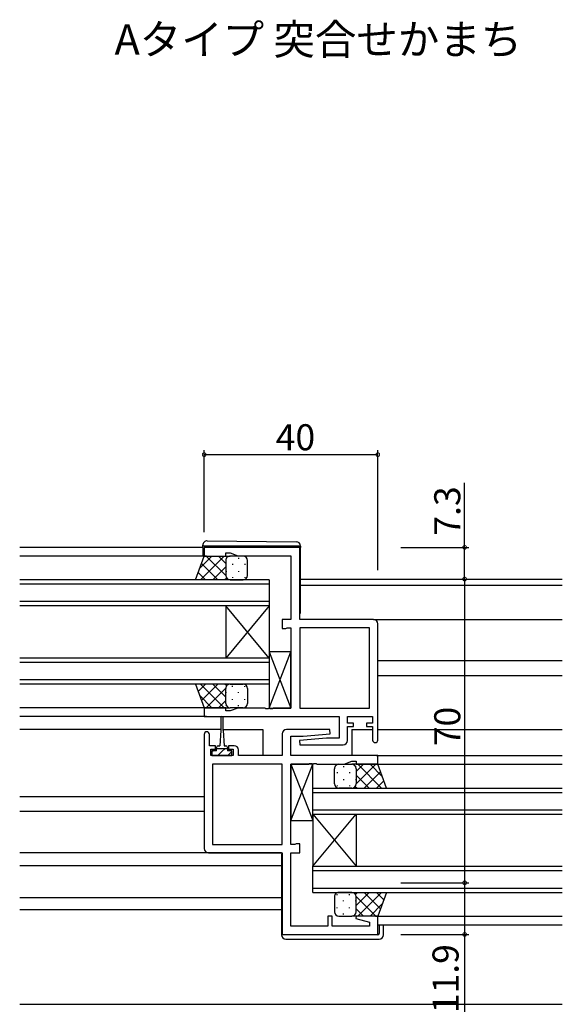
# Model space of a CAD drawing. Extents: x 0 to 1133, y 0 to 806.
# Drawn here: x 682 to 807, y 182 to 409 of the extents above; entities that cross this region are included whole.
import ezdxf

# ---------------------------------------------------------------- set-up
doc = ezdxf.new("R2010")
doc.units = 0
for name, color, linetype in [('USER1', 3, 'CONTINUOUS'), ('YKK_11', 7, 'CONTINUOUS'), ('YKK_12', 2, 'CONTINUOUS'), ('YKK_13', 4, 'CONTINUOUS'), ('YKK_D', 6, 'CONTINUOUS')]:
    doc.layers.add(name, color=color, linetype=linetype)
doc.styles.get("Standard").update_dxf_attribs({"font": 'ROMANS.SHX', "bigfont": 'EXTFONT.SHX'})

msp = doc.modelspace()

# ---------------------------------------------------------------- linework, layer by layer
at = {"layer": 'YKK_11', "color": 0, "linetype": 'ByBlock', "lineweight": -2}
for p, q in [((746, 287.3), (724, 287.3)), ((724, 287.3), (724, 285.3)), ((729, 285.3), (729, 286)), ((729, 286), (730, 286)), ((730, 286), (731.73, 285.37)), ((746, 270.7), (746, 287.3)), ((724, 285.3), (729, 285.3)), ((731.73, 285.37), (744, 285.37)), ((744, 285.37), (744, 270.7)), ((744, 270.7), (742, 270.7)), ((742, 270.7), (742, 268.6)), ((763, 270.7), (746, 270.7)), ((742, 268.6), (742.8, 268.6)), ((742.8, 268.6), (742.96, 268.69)), ((742.96, 268.69), (743.13, 268.77)), ((743.13, 268.77), (744, 268.77)), ((744, 268.77), (744, 250.23)), ((746, 268.77), (746, 250.23)), ((762.07, 268.77), (746, 268.77)), ((746, 268.77), (746, 250.23)), ((762.07, 250.23), (762.07, 268.77)), ((764, 242.9), (764, 269.7)), ((729, 250.3), (724, 250.3)), ((724, 250.3), (724, 248.3)), ((729, 249.6), (729, 250.3)), ((730, 249.6), (729, 249.6)), ((731.73, 250.23), (730, 249.6)), ((738.04, 250.23), (731.73, 250.23)), ((738.23, 250.11), (738.04, 250.23)), ((738.77, 250.11), (738.23, 250.11)), ((738.96, 250.23), (738.77, 250.11)), ((739.04, 250.23), (738.96, 250.23)), ((739.23, 250.11), (739.04, 250.23)), ((739.77, 250.11), (739.23, 250.11)), ((739.96, 250.23), (739.77, 250.11)), ((744, 250.23), (739.96, 250.23)), ((746, 250.23), (762.07, 250.23)), ((724, 248.3), (755.07, 248.3)), ((755.07, 248.3), (755.07, 243.3)), ((757, 246.8), (757, 248.3)), ((757, 248.3), (762.8, 248.3)), ((762.8, 248.3), (762.8, 246.8)), ((752.98, 245.3), (743, 245.3)), ((753.02, 244.34), (752.98, 245.3)), ((758.4, 246.8), (757, 246.8)), ((757, 242.8), (757, 246)), ((757, 246), (758.4, 246)), ((758.4, 246), (758.4, 246.8)), ((762.8, 246.8), (761.4, 246.8)), ((761.4, 246.8), (761.4, 246)), ((761.4, 246), (762.8, 246)), ((762.8, 246), (762.8, 242.9)), ((724, 244.2), (724, 217.9)), ((725.2, 241.6), (725.2, 244.2)), ((742, 244.3), (742, 239.3)), ((743.93, 239.3), (743.93, 243.8)), ((743.93, 243.8), (746.81, 243.8)), ((752.19, 243.3), (745.98, 242.76)), ((746.81, 243.8), (753.02, 244.34)), ((755.07, 243.3), (752.19, 243.3)), ((726.6, 241.6), (725.2, 241.6)), ((725.5, 239.3), (725.5, 240.8)), ((725.5, 240.8), (726.6, 240.8)), ((726.6, 240.8), (726.6, 241.6)), ((730.9, 241.6), (729.6, 241.6)), ((729.6, 241.6), (729.6, 240.8)), ((729.6, 240.8), (730.7, 240.8)), ((730.7, 240.8), (730.7, 239.3)), ((731.9, 239.3), (731.9, 240.6)), ((745.98, 242.76), (746.02, 241.8)), ((746.02, 241.8), (756, 241.8)), ((730.7, 239.3), (725.5, 239.3)), ((742, 239.3), (731.9, 239.3)), ((764, 239.3), (743.93, 239.3)), ((764, 237.3), (764, 239.3)), ((725.93, 237.37), (725.93, 218.83)), ((742, 237.37), (725.93, 237.37)), ((725.93, 237.37), (725.93, 218.83)), ((742, 218.83), (742, 237.37)), ((744, 218.83), (744, 237.37)), ((744, 237.37), (748.04, 237.37)), ((748.04, 237.37), (748.23, 237.49)), ((748.23, 237.49), (748.77, 237.49)), ((748.77, 237.49), (748.96, 237.37)), ((748.96, 237.37), (749.04, 237.37)), ((749.04, 237.37), (749.23, 237.49)), ((749.23, 237.49), (749.77, 237.49)), ((749.77, 237.49), (749.96, 237.37)), ((749.96, 237.37), (756.27, 237.37)), ((756.27, 237.37), (758, 238)), ((758, 238), (759, 238)), ((759, 238), (759, 237.3)), ((759, 237.3), (764, 237.3)), ((725.93, 218.83), (742, 218.83)), ((744.87, 218.83), (744, 218.83)), ((745.04, 218.92), (744.87, 218.83)), ((745.2, 219), (745.04, 218.92)), ((746, 219), (745.2, 219)), ((746, 216.9), (746, 219)), ((725, 216.9), (742, 216.9)), ((742, 216.9), (742, 198.1)), ((744, 200.03), (744, 216.9)), ((744, 216.9), (746, 216.9)), ((753.5, 202.3), (752.5, 202.3)), ((752.5, 202.3), (752.5, 200.03)), ((753.5, 200.03), (753.5, 202.3)), ((759.04, 202.3), (758.97, 201.78)), ((764, 202.3), (759.04, 202.3)), ((764, 198.1), (764, 202.3)), ((752.5, 200.03), (744, 200.03)), ((762.07, 200.03), (753.5, 200.03)), ((758.97, 201.78), (762.07, 200.95)), ((762.07, 200.95), (762.07, 200.03)), ((742, 198.1), (764, 198.1))]:
    msp.add_line(p, q, dxfattribs=at)
for centre, radius, start, end in [((763, 269.7), 1, 0, 90), ((743, 244.3), 1, 90, 180), ((724.6, 244.2), 0.6, 360, 180), ((756, 242.8), 1, 270, 360), ((763.4, 242.9), 0.6, 180, 0), ((730.9, 240.6), 1, 0, 90), ((725, 217.9), 1, 180, 270)]:
    msp.add_arc(centre, radius, start, end, dxfattribs=at)
at = {"layer": 'YKK_12'}
for p, q in [((723.7, 287.3), (681.5, 287.3)), ((724.5, 285.3), (681.5, 285.3)), ((746.2, 280), (806.5, 280)), ((746.2, 278.6), (806.5, 278.6)), ((763, 270.7), (806.5, 270.7)), ((764, 261.2), (806.5, 261.2)), ((764, 257.8), (806.5, 257.8)), ((724.5, 250.3), (681.5, 250.3)), ((724.5, 248.3), (681.5, 248.3)), ((727.85, 245.3), (681.5, 245.3)), ((728.35, 245.3), (737.5, 245.3)), ((737.5, 245.3), (737.5, 239.3)), ((758, 245.3), (762.8, 245.3)), ((758, 245.3), (758, 239.3)), ((764, 245.3), (806.5, 245.3)), ((763.7, 239.3), (806.5, 239.3)), ((763.5, 237.3), (806.5, 237.3)), ((724, 229.8), (681.5, 229.8)), ((724, 226.4), (681.5, 226.4)), ((741.8, 213.9), (681.5, 213.9)), ((741.8, 206.5), (681.5, 206.5)), ((741.8, 203.8), (681.5, 203.8)), ((763.5, 202.3), (806.5, 202.3)), ((764, 200.3), (806.5, 200.3)), ((681.5, 182), (806.5, 182))]:
    msp.add_line(p, q, dxfattribs=at)
at = {"layer": 'YKK_12', "linetype": 'Continuous'}
for p, q in [((739, 279.8), (681.5, 279.8)), ((739, 279.8), (739, 273.8)), ((739, 278.8), (681.5, 278.8)), ((739, 274.8), (681.5, 274.8)), ((739, 273.8), (681.5, 273.8)), ((729, 273.8), (729, 261.8)), ((739, 273.8), (729, 261.8)), ((739, 261.8), (729, 273.8)), ((739, 273.8), (739, 261.8)), ((739, 261.8), (681.5, 261.8)), ((739, 261.8), (739, 255.8)), ((739, 260.8), (681.5, 260.8)), ((739, 256.8), (681.5, 256.8)), ((739, 255.8), (681.5, 255.8)), ((749, 225.8), (749, 231.8)), ((749, 231.8), (806.5, 231.8)), ((749, 230.8), (806.5, 230.8)), ((749, 226.8), (806.5, 226.8)), ((749, 225.8), (749, 213.8)), ((749, 225.8), (759, 213.8)), ((749, 213.8), (759, 225.8)), ((749, 225.8), (806.5, 225.8)), ((759, 225.8), (759, 213.8)), ((749, 207.8), (749, 213.8)), ((749, 213.8), (806.5, 213.8)), ((749, 212.8), (806.5, 212.8)), ((749, 208.8), (806.5, 208.8)), ((749, 207.8), (806.5, 207.8))]:
    msp.add_line(p, q, dxfattribs=at)
at = {"layer": 'YKK_13'}
for p, q in [((724.71, 288.79), (745.21, 288.61)), ((723.7, 287.6), (723.7, 287.79)), ((724.2, 287.6), (723.7, 287.6)), ((723.7, 287.3), (723.7, 287.6)), ((723.7, 287.3), (723.7, 285.3)), ((745.7, 287.6), (724.2, 287.6)), ((746.2, 287.6), (745.7, 287.6)), ((746.2, 287.61), (746.2, 287.6)), ((746.2, 287.6), (746.2, 287.3)), ((746.2, 272.3), (746.2, 287.3)), ((722, 279.8), (724, 285.3)), ((725.8, 285.3), (722.97, 282.47)), ((728.63, 285.3), (723.13, 279.8)), ((724, 285.3), (730, 285.3)), ((729, 280.78), (724.48, 285.3)), ((729, 283.61), (727.31, 285.3)), ((729, 284.3), (729, 280.8)), ((729, 284.3), (729, 280.8)), ((729.09, 284.71), (729.09, 284.68)), ((733, 285.3), (730, 285.3)), ((731.92, 284.88), (731.92, 284.68)), ((734, 280.8), (734, 284.3)), ((724.32, 279.8), (722.62, 281.5)), ((727.15, 279.8), (723.37, 283.58)), ((729, 282.84), (725.96, 279.8)), ((729.09, 281.85), (729.09, 281.65)), ((730.51, 283.47), (730.51, 283.27)), ((731.92, 281.85), (731.92, 281.65)), ((733.34, 283.47), (733.34, 283.27)), ((730, 279.8), (722, 279.8)), ((729.2, 280.21), (728.79, 279.8)), ((729.98, 279.8), (729.98, 279.8)), ((730, 279.8), (733, 279.8)), ((730.51, 280.44), (730.51, 280.24)), ((733.34, 280.44), (733.34, 280.24)), ((744, 263.23), (739, 263.23)), ((739, 263.23), (739, 250.23)), ((739, 250.23), (744, 263.23)), ((739, 263.23), (744, 250.23)), ((744, 250.23), (744, 263.23)), ((730, 255.8), (722, 255.8)), ((722, 255.8), (724, 250.3)), ((724.32, 255.8), (722.62, 254.1)), ((728.63, 250.3), (723.13, 255.8)), ((727.15, 255.8), (723.37, 252.02)), ((729, 254.82), (724.48, 250.3)), ((729, 252.76), (725.96, 255.8)), ((729.2, 255.39), (728.79, 255.8)), ((729, 251.3), (729, 254.8)), ((729, 251.3), (729, 254.8)), ((729.98, 255.8), (729.98, 255.8)), ((730, 255.8), (733, 255.8)), ((730.51, 255.16), (730.51, 255.36)), ((733.34, 255.16), (733.34, 255.34)), ((734, 254.8), (734, 251.3)), ((725.8, 250.3), (722.97, 253.13)), ((729, 251.99), (727.31, 250.3)), ((729.09, 253.75), (729.09, 253.95)), ((730.51, 252.13), (730.51, 252.33)), ((731.92, 253.75), (731.92, 253.95)), ((733.34, 252.13), (733.34, 252.33)), ((724, 250.3), (730, 250.3)), ((729.09, 250.89), (729.09, 250.92)), ((733, 250.3), (730, 250.3)), ((731.92, 250.72), (731.92, 250.92)), ((739, 250.23), (744, 250.23)), ((727.85, 248.05), (727.85, 245.1)), ((728.35, 245.1), (728.35, 248.05)), ((727.85, 245.1), (727.6, 241.6)), ((728.35, 245.1), (728.6, 241.6)), ((726.85, 240.4), (726.85, 241.2)), ((729.35, 240.9), (726.85, 240.9)), ((727.25, 241.6), (727.6, 241.6)), ((728.78, 240.9), (728.1, 240.22)), ((728.6, 241.6), (728.95, 241.6)), ((729.35, 241.2), (729.35, 240.4)), ((726.04, 240.4), (725.8, 240.16)), ((726.85, 240.4), (725.8, 240.4)), ((725.8, 240.4), (725.8, 239.3)), ((725.8, 239.3), (730.4, 239.3)), ((728.1, 240.22), (727.18, 239.3)), ((730.4, 240.4), (729.35, 240.4)), ((730.4, 240.27), (729.43, 239.3)), ((730.4, 239.3), (730.4, 240.4)), ((749, 237.37), (744, 237.37)), ((744, 237.37), (744, 224.37)), ((744, 224.37), (749, 237.37)), ((744, 237.37), (749, 224.37)), ((749, 224.37), (749, 237.37)), ((754, 232.8), (754, 236.3)), ((755, 237.3), (758, 237.3)), ((756.08, 236.88), (756.08, 236.68)), ((764, 237.3), (758, 237.3)), ((758.91, 236.71), (758.91, 236.68)), ((759, 235.61), (760.69, 237.3)), ((759, 232.78), (763.52, 237.3)), ((759, 236.3), (759, 232.8)), ((759, 236.3), (759, 232.8)), ((759.37, 237.3), (764.87, 231.8)), ((762.2, 237.3), (765.03, 234.47)), ((766, 231.8), (764, 237.3)), ((754.67, 235.47), (754.67, 235.27)), ((756.08, 233.85), (756.08, 233.65)), ((757.5, 235.47), (757.5, 235.27)), ((758.91, 233.85), (758.91, 233.65)), ((759, 234.84), (762.04, 231.8)), ((760.85, 231.8), (764.63, 235.58)), ((754.67, 232.44), (754.67, 232.24)), ((758, 231.8), (755, 231.8)), ((757.5, 232.44), (757.5, 232.24)), ((758, 231.8), (766, 231.8)), ((758.02, 231.8), (758.02, 231.8)), ((758.8, 232.21), (759.21, 231.8)), ((763.68, 231.8), (765.38, 233.5)), ((744, 224.37), (749, 224.37)), ((741.8, 216.9), (681.5, 216.9)), ((742, 216.6), (741.8, 216.6)), ((741.8, 216.6), (741.8, 198.3)), ((754, 206.8), (754, 203.3)), ((754.67, 207.16), (754.67, 207.36)), ((758, 207.8), (755, 207.8)), ((757.5, 207.16), (757.5, 207.36)), ((758, 207.8), (766, 207.8)), ((758.02, 207.8), (758.02, 207.8)), ((758.8, 207.39), (759.21, 207.8)), ((759, 204.76), (762.04, 207.8)), ((759, 206.82), (763.52, 202.3)), ((759, 203.3), (759, 206.8)), ((759, 203.3), (759, 206.8)), ((759.37, 202.3), (764.87, 207.8)), ((760.85, 207.8), (764.63, 204.02)), ((763.68, 207.8), (765.38, 206.1)), ((766, 207.8), (764, 202.3)), ((754.67, 204.13), (754.67, 204.33)), ((756.08, 205.75), (756.08, 205.95)), ((757.5, 204.13), (757.5, 204.33)), ((758.91, 205.75), (758.91, 205.95)), ((762.2, 202.3), (765.03, 205.13)), ((755, 202.3), (758, 202.3)), ((756.08, 202.72), (756.08, 202.92)), ((764, 202.3), (758, 202.3)), ((758.91, 202.89), (758.91, 202.92)), ((759, 203.99), (760.69, 202.3)), ((764.3, 200.3), (764.3, 198.3)), ((765.3, 198), (765.3, 200.3)), ((741.8, 198.3), (741.8, 198)), ((742.3, 198), (741.8, 198)), ((764, 198), (742.3, 198)), ((742.8, 197), (764.3, 197))]:
    msp.add_line(p, q, dxfattribs=at)
for centre, radius, start, end in [((724.7, 287.79), 1, 89.5, 180), ((745.2, 287.61), 1, 0, 89.5), ((730, 284.3), 1, 90.0001, 180.0001), ((730, 284.3), 1, 90.0001, 180.0001), ((733, 284.3), 1, 0.0001, 90.0001), ((730, 280.8), 1, 180.0001, 270.0001), ((730, 280.8), 1, 180.0001, 270.0001), ((733, 280.8), 1, 270.0001, 0.0001), ((745.7, 272.3), 0.5, 306.8698, 0), ((730, 254.8), 1, 89.9999, 179.9999), ((730, 254.8), 1, 89.9999, 179.9999), ((733, 254.8), 1, 359.9999, 89.9999), ((730, 251.3), 1, 179.9999, 269.9999), ((730, 251.3), 1, 179.9999, 269.9999), ((733, 251.3), 1, 269.9999, 359.9999), ((728.1, 248.05), 0.25, 0, 180), ((727.25, 241.2), 0.4, 90, 180), ((728.95, 241.2), 0.4, 0, 90), ((755, 236.3), 1, 89.9999, 179.9999), ((758, 236.3), 1, 359.9999, 89.9999), ((758, 236.3), 1, 359.9999, 89.9999), ((755, 232.8), 1, 179.9999, 269.9999), ((758, 232.8), 1, 269.9999, 359.9999), ((758, 232.8), 1, 269.9999, 359.9999), ((755, 206.8), 1, 90.0001, 180.0001), ((758, 206.8), 1, 0.0001, 90.0001), ((758, 206.8), 1, 0.0001, 90.0001), ((755, 203.3), 1, 180.0001, 270.0001), ((758, 203.3), 1, 270.0001, 0.0001), ((758, 203.3), 1, 270.0001, 0.0001), ((742.8, 198), 1, 180, 270), ((764, 198.3), 0.3, 270, 0), ((764.3, 198), 1, 270, 0)]:
    msp.add_arc(centre, radius, start, end, dxfattribs=at)
at = {"layer": 'YKK_D'}
for p, q in [((724, 290.79), (724, 309.67)), ((724, 308.67), (764, 308.67)), ((764, 282.03), (764, 309.67)), ((784, 287.3), (784, 302.2)), ((769.29, 287.3), (785, 287.3)), ((784, 280), (784, 287.3)), ((784, 280), (784, 210)), ((769.29, 210), (785, 210)), ((769.29, 210), (785, 210)), ((784, 210), (784, 198.1)), ((769.29, 198.1), (785, 198.1)), ((784, 198.1), (784, 178.56))]:
    msp.add_line(p, q, dxfattribs=at)
at = {"layer": 'YKK_D', "linetype": 'ByBlock', "const_width": 0.85}
for points in [[(724.11, 308.67, 1), (723.89, 308.67, 1)], [(763.89, 308.67, 1), (764.11, 308.67, 1)], [(784, 287.19, 1), (784, 287.41, 1)], [(784, 280.11, 1), (784, 279.89, 1)], [(784, 279.89, 1), (784, 280.11, 1)], [(784, 210.11, 1), (784, 209.89, 1)], [(784, 209.89, 1), (784, 210.11, 1)], [(784, 198.21, 1), (784, 197.99, 1)]]:
    msp.add_lwpolyline(points, format="xyb", close=True, dxfattribs=at)

# ---------------------------------------------------------------- texts
at = {"layer": 'USER1'}
msp.add_text('Aタイプ 突合せかまち', height=7, dxfattribs=at).set_placement((703.36, 400.86))
at = {"layer": 'YKK_D'}
msp.add_text('40', height=6, dxfattribs=at).set_placement((740.48, 309.67))
for s, p in [('7.3', (783, 290)), ('70', (783, 241.48)), ('11.9', (782.6, 179.96))]:
    msp.add_text(s, height=6, rotation=90, dxfattribs=at).set_placement(p)

doc.saveas('drawing.dxf')
